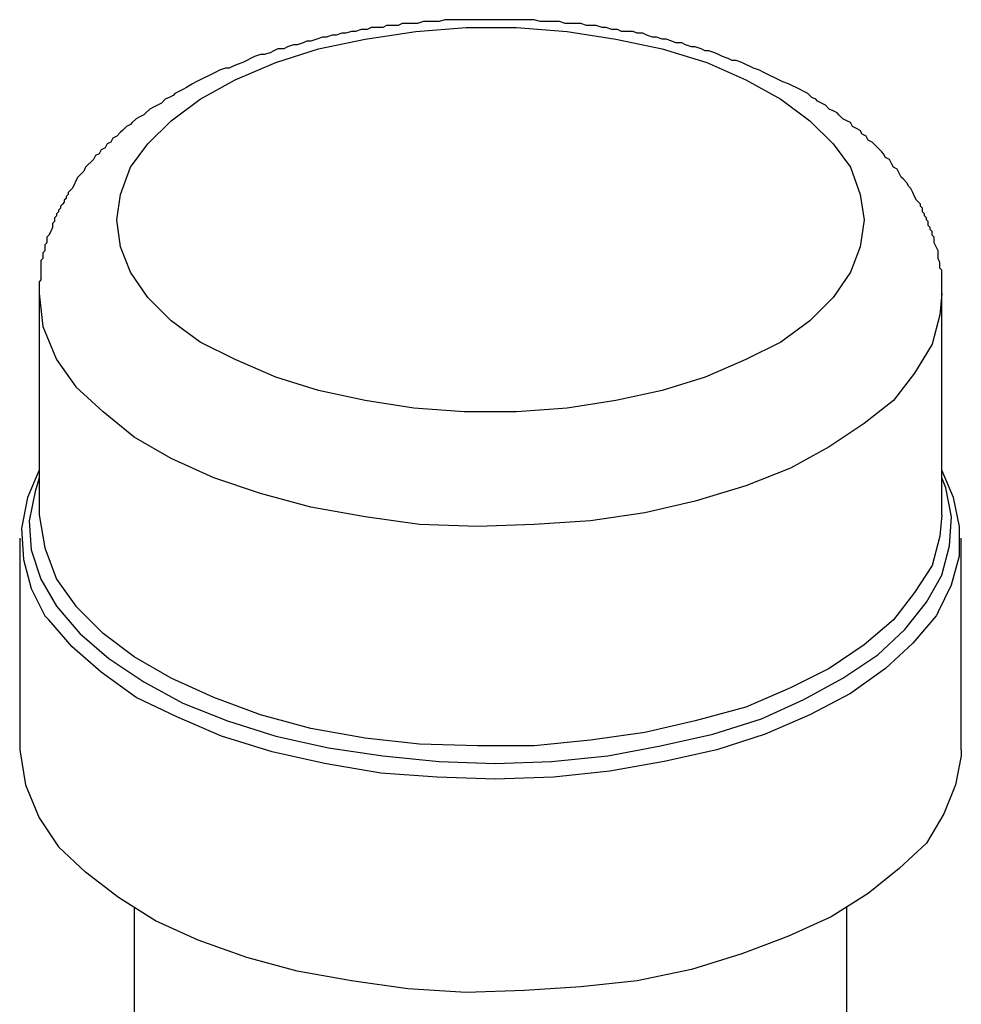
# Model space of a CAD drawing. Units: inches. Extents: x -139 to 702, y 1211 to 1878.
# Drawn here: x -76 to -56, y 1570 to 1592 of the extents above; entities that cross this region are included whole.
import ezdxf

# ---------------------------------------------------------------- set-up
doc = ezdxf.new("R2010")
doc.units = ezdxf.units.IN
doc.header["$MEASUREMENT"] = 0

msp = doc.modelspace()

# ---------------------------------------------------------------- linework, layer by layer
at = {"color": 0}
for p, q in [((-68.637, 1591.77), (-68.722, 1591.727)), ((-68.383, 1591.77), (-68.637, 1591.77)), ((-68.298, 1591.811), (-68.383, 1591.77)), ((-68.044, 1591.811), (-68.298, 1591.811)), ((-67.96, 1591.854), (-68.044, 1591.811)), ((-67.621, 1591.854), (-67.96, 1591.854)), ((-67.664, 1591.684), (-66.563, 1591.77)), ((-67.494, 1591.897), (-67.621, 1591.854)), ((-67.155, 1591.897), (-67.494, 1591.897)), ((-67.028, 1591.939), (-67.155, 1591.897)), ((-65.081, 1591.939), (-67.028, 1591.939)), ((-66.563, 1591.77), (-65.462, 1591.77)), ((-65.462, 1591.77), (-64.36, 1591.684)), ((-64.953, 1591.897), (-65.081, 1591.939)), ((-64.53, 1591.897), (-64.953, 1591.897)), ((-64.403, 1591.854), (-64.53, 1591.897)), ((-64.064, 1591.854), (-64.403, 1591.854)), ((-63.937, 1591.811), (-64.064, 1591.854)), ((-63.727, 1591.811), (-63.937, 1591.811)), ((-63.598, 1591.77), (-63.727, 1591.811)), ((-63.514, 1591.77), (-63.598, 1591.77)), ((-63.388, 1591.727), (-63.514, 1591.77)), ((-69.695, 1591.558), (-69.822, 1591.515)), ((-69.611, 1591.558), (-69.695, 1591.558)), ((-69.484, 1591.6), (-69.611, 1591.558)), ((-69.399, 1591.6), (-69.484, 1591.6)), ((-69.272, 1591.642), (-69.399, 1591.6)), ((-69.186, 1591.642), (-69.272, 1591.642)), ((-69.06, 1591.684), (-69.186, 1591.642)), ((-68.975, 1591.684), (-69.06, 1591.684)), ((-68.849, 1591.727), (-68.975, 1591.684)), ((-68.722, 1591.727), (-68.849, 1591.727)), ((-68.763, 1591.515), (-67.664, 1591.684)), ((-64.36, 1591.684), (-63.302, 1591.515)), ((-63.261, 1591.727), (-63.388, 1591.727)), ((-63.175, 1591.684), (-63.261, 1591.727)), ((-62.922, 1591.684), (-63.175, 1591.684)), ((-62.836, 1591.642), (-62.922, 1591.684)), ((-62.71, 1591.642), (-62.836, 1591.642)), ((-62.625, 1591.6), (-62.71, 1591.642)), ((-62.499, 1591.558), (-62.625, 1591.6)), ((-62.413, 1591.558), (-62.499, 1591.558)), ((-62.287, 1591.515), (-62.413, 1591.558)), ((-70.457, 1591.345), (-70.542, 1591.304)), ((-70.33, 1591.388), (-70.457, 1591.345)), ((-70.245, 1591.388), (-70.33, 1591.388)), ((-70.118, 1591.431), (-70.245, 1591.388)), ((-70.034, 1591.474), (-70.118, 1591.431)), ((-69.948, 1591.474), (-70.034, 1591.474)), ((-69.822, 1591.515), (-69.948, 1591.474)), ((-69.78, 1591.304), (-68.763, 1591.515)), ((-63.302, 1591.515), (-62.287, 1591.304)), ((-62.202, 1591.515), (-62.287, 1591.515)), ((-62.076, 1591.474), (-62.202, 1591.515)), ((-61.99, 1591.431), (-62.076, 1591.474)), ((-61.863, 1591.431), (-61.99, 1591.431)), ((-61.778, 1591.388), (-61.863, 1591.431)), ((-61.651, 1591.345), (-61.778, 1591.388)), ((-61.567, 1591.345), (-61.651, 1591.345)), ((-61.44, 1591.304), (-61.567, 1591.345)), ((-71.262, 1591.092), (-71.346, 1591.049)), ((-71.176, 1591.135), (-71.262, 1591.092)), ((-71.049, 1591.177), (-71.176, 1591.135)), ((-70.965, 1591.177), (-71.049, 1591.177)), ((-70.839, 1591.219), (-70.965, 1591.177)), ((-70.753, 1591.261), (-70.839, 1591.219)), ((-70.669, 1591.304), (-70.753, 1591.261)), ((-70.71, 1591.008), (-69.78, 1591.304)), ((-70.542, 1591.304), (-70.669, 1591.304)), ((-62.287, 1591.304), (-61.314, 1591.008)), ((-61.355, 1591.261), (-61.44, 1591.304)), ((-61.271, 1591.261), (-61.355, 1591.261)), ((-61.144, 1591.219), (-61.271, 1591.261)), ((-61.059, 1591.177), (-61.144, 1591.219)), ((-60.975, 1591.135), (-61.059, 1591.177)), ((-60.848, 1591.092), (-60.975, 1591.135)), ((-60.762, 1591.049), (-60.848, 1591.092)), ((-71.812, 1590.881), (-71.938, 1590.838)), ((-71.727, 1590.881), (-71.812, 1590.881)), ((-71.642, 1590.922), (-71.727, 1590.881)), ((-71.558, 1590.965), (-71.642, 1590.922)), ((-71.601, 1590.626), (-70.71, 1591.008)), ((-71.431, 1591.008), (-71.558, 1590.965)), ((-71.346, 1591.049), (-71.431, 1591.008)), ((-61.314, 1591.008), (-60.466, 1590.626)), ((-60.678, 1591.049), (-60.762, 1591.049)), ((-60.552, 1591.008), (-60.678, 1591.049)), ((-60.466, 1590.965), (-60.552, 1591.008)), ((-60.382, 1590.922), (-60.466, 1590.965)), ((-60.297, 1590.881), (-60.382, 1590.922)), ((-60.17, 1590.838), (-60.297, 1590.881)), ((-72.277, 1590.669), (-72.361, 1590.626)), ((-72.193, 1590.711), (-72.277, 1590.669)), ((-72.108, 1590.753), (-72.193, 1590.711)), ((-72.024, 1590.796), (-72.108, 1590.753)), ((-71.938, 1590.838), (-72.024, 1590.796)), ((-60.086, 1590.796), (-60.17, 1590.838)), ((-60, 1590.753), (-60.086, 1590.796)), ((-59.916, 1590.711), (-60, 1590.753)), ((-59.831, 1590.669), (-59.916, 1590.711)), ((-59.747, 1590.626), (-59.831, 1590.669)), ((-72.659, 1590.457), (-72.743, 1590.415)), ((-72.531, 1590.542), (-72.659, 1590.457)), ((-72.447, 1590.583), (-72.531, 1590.542)), ((-72.361, 1590.626), (-72.447, 1590.583)), ((-72.361, 1590.203), (-71.601, 1590.626)), ((-60.466, 1590.626), (-59.704, 1590.203)), ((-59.661, 1590.583), (-59.747, 1590.626)), ((-59.535, 1590.542), (-59.661, 1590.583)), ((-59.45, 1590.499), (-59.535, 1590.542)), ((-59.365, 1590.457), (-59.45, 1590.499)), ((-59.281, 1590.415), (-59.365, 1590.457)), ((-73.039, 1590.246), (-73.123, 1590.203)), ((-72.955, 1590.287), (-73.039, 1590.246)), ((-72.913, 1590.33), (-72.955, 1590.287)), ((-72.827, 1590.372), (-72.913, 1590.33)), ((-72.743, 1590.415), (-72.827, 1590.372)), ((-59.197, 1590.372), (-59.281, 1590.415)), ((-59.112, 1590.33), (-59.197, 1590.372)), ((-59.027, 1590.246), (-59.112, 1590.33)), ((-58.942, 1590.203), (-59.027, 1590.246)), ((-73.378, 1590.034), (-73.462, 1589.991)), ((-73.293, 1590.076), (-73.378, 1590.034)), ((-73.209, 1590.119), (-73.293, 1590.076)), ((-73.123, 1590.203), (-73.209, 1590.119)), ((-72.997, 1589.737), (-72.361, 1590.203)), ((-59.704, 1590.203), (-59.069, 1589.737)), ((-58.901, 1590.16), (-58.942, 1590.203)), ((-58.815, 1590.119), (-58.901, 1590.16)), ((-58.731, 1590.076), (-58.815, 1590.119)), ((-58.646, 1589.991), (-58.731, 1590.076)), ((-73.675, 1589.823), (-73.759, 1589.78)), ((-73.589, 1589.864), (-73.675, 1589.823)), ((-73.548, 1589.907), (-73.589, 1589.864)), ((-73.462, 1589.991), (-73.548, 1589.907)), ((-58.562, 1589.949), (-58.646, 1589.991)), ((-58.476, 1589.907), (-58.562, 1589.949)), ((-58.435, 1589.864), (-58.476, 1589.907)), ((-58.349, 1589.78), (-58.435, 1589.864)), ((-73.971, 1589.61), (-74.055, 1589.525)), ((-73.885, 1589.653), (-73.971, 1589.61)), ((-73.844, 1589.695), (-73.885, 1589.653)), ((-73.759, 1589.78), (-73.844, 1589.695)), ((-73.505, 1589.229), (-72.997, 1589.737)), ((-59.069, 1589.737), (-58.562, 1589.229)), ((-58.265, 1589.737), (-58.349, 1589.78)), ((-58.18, 1589.695), (-58.265, 1589.737)), ((-58.139, 1589.61), (-58.18, 1589.695)), ((-58.053, 1589.568), (-58.139, 1589.61)), ((-74.182, 1589.398), (-74.267, 1589.357)), ((-74.098, 1589.484), (-74.182, 1589.398)), ((-74.055, 1589.525), (-74.098, 1589.484)), ((-57.969, 1589.525), (-58.053, 1589.568)), ((-57.926, 1589.441), (-57.969, 1589.525)), ((-57.842, 1589.398), (-57.926, 1589.441)), ((-57.8, 1589.314), (-57.842, 1589.398)), ((-74.394, 1589.229), (-74.437, 1589.145)), ((-74.31, 1589.271), (-74.394, 1589.229)), ((-74.267, 1589.357), (-74.31, 1589.271)), ((-73.885, 1588.722), (-73.505, 1589.229)), ((-58.562, 1589.229), (-58.18, 1588.722)), ((-57.714, 1589.271), (-57.8, 1589.314)), ((-57.63, 1589.187), (-57.714, 1589.271)), ((-57.587, 1589.145), (-57.63, 1589.187)), ((-74.648, 1588.975), (-74.69, 1588.891)), ((-74.563, 1589.018), (-74.648, 1588.975)), ((-74.521, 1589.102), (-74.563, 1589.018)), ((-74.437, 1589.145), (-74.521, 1589.102)), ((-57.503, 1589.061), (-57.587, 1589.145)), ((-57.461, 1589.018), (-57.503, 1589.061)), ((-57.418, 1588.932), (-57.461, 1589.018)), ((-74.817, 1588.764), (-74.86, 1588.722)), ((-74.733, 1588.848), (-74.817, 1588.764)), ((-74.69, 1588.891), (-74.733, 1588.848)), ((-57.334, 1588.891), (-57.418, 1588.932)), ((-57.291, 1588.806), (-57.334, 1588.891)), ((-57.248, 1588.722), (-57.291, 1588.806)), ((-74.987, 1588.552), (-75.029, 1588.509)), ((-74.902, 1588.636), (-74.987, 1588.552)), ((-74.86, 1588.722), (-74.902, 1588.636)), ((-74.098, 1588.129), (-73.885, 1588.722)), ((-58.18, 1588.722), (-57.969, 1588.129)), ((-57.164, 1588.679), (-57.248, 1588.722)), ((-57.122, 1588.595), (-57.164, 1588.679)), ((-57.08, 1588.509), (-57.122, 1588.595)), ((-75.113, 1588.34), (-75.156, 1588.256)), ((-75.072, 1588.425), (-75.113, 1588.34)), ((-75.029, 1588.509), (-75.072, 1588.425)), ((-57.038, 1588.467), (-57.08, 1588.509)), ((-56.952, 1588.383), (-57.038, 1588.467)), ((-56.911, 1588.299), (-56.952, 1588.383)), ((-75.24, 1588.129), (-75.283, 1588.086)), ((-75.283, 1588.086), (-75.283, 1588.044)), ((-75.199, 1588.213), (-75.24, 1588.17)), ((-75.24, 1588.17), (-75.24, 1588.129)), ((-75.156, 1588.256), (-75.199, 1588.213)), ((-74.182, 1587.578), (-74.098, 1588.129)), ((-57.969, 1588.129), (-57.884, 1587.578)), ((-56.868, 1588.256), (-56.911, 1588.299)), ((-56.825, 1588.17), (-56.868, 1588.256)), ((-56.784, 1588.086), (-56.825, 1588.17)), ((-56.741, 1588.002), (-56.784, 1588.086)), ((-75.368, 1587.917), (-75.41, 1587.874)), ((-75.41, 1587.874), (-75.41, 1587.833)), ((-75.325, 1587.96), (-75.368, 1587.917)), ((-75.283, 1588.044), (-75.325, 1588.002)), ((-75.325, 1588.002), (-75.325, 1587.96)), ((-56.699, 1587.96), (-56.741, 1588.002)), ((-56.656, 1587.917), (-56.699, 1587.96)), ((-56.656, 1587.874), (-56.656, 1587.917)), ((-56.614, 1587.833), (-56.656, 1587.874)), ((-75.495, 1587.663), (-75.536, 1587.621)), ((-75.452, 1587.747), (-75.495, 1587.706)), ((-75.495, 1587.706), (-75.495, 1587.663)), ((-75.41, 1587.833), (-75.452, 1587.79)), ((-75.452, 1587.79), (-75.452, 1587.747)), ((-56.614, 1587.747), (-56.614, 1587.833)), ((-56.572, 1587.706), (-56.614, 1587.747)), ((-56.572, 1587.663), (-56.572, 1587.706)), ((-56.529, 1587.621), (-56.572, 1587.663)), ((-75.536, 1587.536), (-75.579, 1587.494)), ((-75.579, 1587.494), (-75.579, 1587.408)), ((-75.536, 1587.621), (-75.536, 1587.536)), ((-74.098, 1586.985), (-74.182, 1587.578)), ((-57.884, 1587.578), (-57.969, 1586.985)), ((-56.529, 1587.578), (-56.529, 1587.621)), ((-56.486, 1587.536), (-56.529, 1587.578)), ((-56.486, 1587.451), (-56.486, 1587.536)), ((-56.445, 1587.408), (-56.486, 1587.451)), ((-75.664, 1587.24), (-75.706, 1587.197)), ((-75.622, 1587.324), (-75.664, 1587.24)), ((-75.579, 1587.408), (-75.622, 1587.324)), ((-56.445, 1587.367), (-56.445, 1587.408)), ((-56.402, 1587.324), (-56.445, 1587.367)), ((-56.402, 1587.282), (-56.402, 1587.324)), ((-56.402, 1587.24), (-56.402, 1587.282)), ((-56.36, 1587.197), (-56.402, 1587.24)), ((-75.706, 1587.071), (-75.749, 1587.028)), ((-75.749, 1587.028), (-75.749, 1586.901)), ((-75.706, 1587.197), (-75.706, 1587.071)), ((-56.36, 1587.071), (-56.36, 1587.197)), ((-56.318, 1586.985), (-56.36, 1587.071)), ((-75.749, 1586.901), (-75.791, 1586.859)), ((-75.791, 1586.859), (-75.791, 1586.732)), ((-73.885, 1586.435), (-74.098, 1586.985)), ((-57.969, 1586.985), (-58.18, 1586.435)), ((-56.275, 1586.901), (-56.318, 1586.985)), ((-56.275, 1586.732), (-56.275, 1586.901)), ((-75.791, 1586.732), (-75.834, 1586.689)), ((-75.834, 1586.689), (-75.834, 1586.266)), ((-56.233, 1586.648), (-56.275, 1586.732)), ((-56.233, 1586.52), (-56.233, 1586.648)), ((-73.505, 1585.886), (-73.885, 1586.435)), ((-58.18, 1586.435), (-58.562, 1585.886)), ((-56.19, 1586.478), (-56.233, 1586.52)), ((-56.19, 1585.927), (-56.19, 1586.478)), ((-75.834, 1586.266), (-75.875, 1586.223)), ((-75.875, 1586.223), (-75.875, 1585.97)), ((-75.875, 1585.97), (-75.875, 1581.144)), ((-75.875, 1585.97), (-75.791, 1585.25)), ((-56.19, 1585.97), (-56.233, 1585.504)), ((-56.19, 1581.144), (-56.19, 1585.97)), ((-72.997, 1585.377), (-73.505, 1585.886)), ((-58.562, 1585.886), (-59.069, 1585.377)), ((-72.361, 1584.911), (-72.997, 1585.377)), ((-59.069, 1585.377), (-59.704, 1584.911)), ((-56.233, 1585.504), (-56.402, 1584.869)), ((-75.791, 1585.25), (-75.495, 1584.531)), ((-71.601, 1584.531), (-72.361, 1584.911)), ((-59.704, 1584.911), (-60.466, 1584.531)), ((-56.402, 1584.869), (-56.784, 1584.233)), ((-75.495, 1584.531), (-75.072, 1583.937)), ((-70.71, 1584.149), (-71.601, 1584.531)), ((-60.466, 1584.531), (-61.355, 1584.149)), ((-56.784, 1584.233), (-57.248, 1583.641)), ((-69.78, 1583.853), (-70.71, 1584.149)), ((-61.355, 1584.149), (-62.287, 1583.853)), ((-74.478, 1583.387), (-75.072, 1583.937)), ((-68.763, 1583.641), (-69.78, 1583.853)), ((-62.287, 1583.853), (-63.302, 1583.641)), ((-67.705, 1583.473), (-68.763, 1583.641)), ((-63.302, 1583.641), (-64.36, 1583.473)), ((-57.248, 1583.641), (-57.884, 1583.134)), ((-73.801, 1582.837), (-74.478, 1583.387)), ((-66.605, 1583.387), (-67.705, 1583.473)), ((-65.462, 1583.387), (-66.605, 1583.387)), ((-64.36, 1583.473), (-65.462, 1583.387)), ((-57.884, 1583.134), (-58.646, 1582.625)), ((-72.997, 1582.372), (-73.801, 1582.837)), ((-58.646, 1582.625), (-59.493, 1582.159)), ((-72.065, 1581.949), (-72.997, 1582.372)), ((-75.875, 1582.117), (-76.13, 1581.524)), ((-59.493, 1582.159), (-60.466, 1581.779)), ((-55.937, 1581.524), (-56.19, 1582.117)), ((-75.875, 1581.949), (-75.961, 1581.652)), ((-71.049, 1581.61), (-72.065, 1581.949)), ((-56.106, 1581.736), (-56.19, 1581.949)), ((-75.961, 1581.652), (-76.088, 1581.017)), ((-60.466, 1581.779), (-61.567, 1581.44)), ((-55.979, 1581.101), (-56.106, 1581.736)), ((-76.13, 1581.524), (-76.257, 1580.847)), ((-69.948, 1581.313), (-71.049, 1581.61)), ((-61.567, 1581.44), (-62.668, 1581.186)), ((-55.81, 1580.89), (-55.937, 1581.524)), ((-68.763, 1581.101), (-69.948, 1581.313)), ((-76.088, 1581.017), (-76.045, 1580.382)), ((-75.875, 1581.144), (-75.749, 1580.424)), ((-67.578, 1580.932), (-68.763, 1581.101)), ((-63.853, 1581.017), (-65.081, 1580.932)), ((-62.668, 1581.186), (-63.853, 1581.017)), ((-56.19, 1581.144), (-56.233, 1580.678)), ((-56.022, 1580.466), (-55.979, 1581.101)), ((-76.257, 1580.847), (-76.214, 1580.17)), ((-66.309, 1580.89), (-67.578, 1580.932)), ((-65.081, 1580.932), (-66.309, 1580.89)), ((-55.81, 1580.255), (-55.81, 1580.89)), ((-76.298, 1580.635), (-76.298, 1576.022)), ((-56.233, 1580.678), (-56.402, 1580.043)), ((-55.767, 1576.022), (-55.767, 1580.635)), ((-76.045, 1580.382), (-75.834, 1579.746)), ((-75.749, 1580.424), (-75.495, 1579.746)), ((-56.19, 1579.832), (-56.022, 1580.466)), ((-76.214, 1580.17), (-76.045, 1579.536)), ((-55.979, 1579.62), (-55.81, 1580.255)), ((-56.402, 1580.043), (-56.784, 1579.45)), ((-75.834, 1579.746), (-75.495, 1579.154)), ((-75.495, 1579.746), (-75.072, 1579.154)), ((-56.529, 1579.239), (-56.19, 1579.832)), ((-76.045, 1579.536), (-75.749, 1578.942)), ((-56.275, 1579.027), (-55.979, 1579.62)), ((-56.784, 1579.45), (-57.248, 1578.858)), ((-75.495, 1579.154), (-74.987, 1578.561)), ((-74.478, 1578.561), (-75.072, 1579.154)), ((-56.995, 1578.645), (-56.529, 1579.239)), ((-75.664, 1578.858), (-75.749, 1578.942)), ((-75.156, 1578.265), (-75.664, 1578.858)), ((-57.248, 1578.858), (-57.884, 1578.308)), ((-56.318, 1578.942), (-56.825, 1578.349)), ((-56.275, 1579.027), (-56.318, 1578.942)), ((-57.587, 1578.096), (-56.995, 1578.645)), ((-74.987, 1578.561), (-74.351, 1578.011)), ((-73.801, 1578.053), (-74.478, 1578.561)), ((-74.521, 1577.715), (-75.156, 1578.265)), ((-57.884, 1578.308), (-58.646, 1577.799)), ((-56.825, 1578.349), (-57.418, 1577.799)), ((-74.351, 1578.011), (-73.589, 1577.503)), ((-72.997, 1577.587), (-73.801, 1578.053)), ((-58.349, 1577.587), (-57.587, 1578.096)), ((-58.646, 1577.799), (-59.493, 1577.376)), ((-57.418, 1577.799), (-58.18, 1577.249)), ((-73.759, 1577.164), (-74.521, 1577.715)), ((-72.065, 1577.164), (-72.997, 1577.587)), ((-59.197, 1577.123), (-58.349, 1577.587)), ((-73.589, 1577.503), (-72.743, 1577.037)), ((-59.493, 1577.376), (-60.466, 1576.953)), ((-72.87, 1576.741), (-73.759, 1577.164)), ((-71.049, 1576.784), (-72.065, 1577.164)), ((-58.18, 1577.249), (-59.069, 1576.784)), ((-72.743, 1577.037), (-71.769, 1576.657)), ((-60.466, 1576.953), (-61.567, 1576.657)), ((-60.127, 1576.698), (-59.197, 1577.123)), ((-71.897, 1576.318), (-72.87, 1576.741)), ((-69.948, 1576.487), (-71.049, 1576.784)), ((-59.069, 1576.784), (-60.043, 1576.361)), ((-71.769, 1576.657), (-70.71, 1576.318)), ((-61.567, 1576.657), (-62.668, 1576.402)), ((-61.185, 1576.361), (-60.127, 1576.698)), ((-70.796, 1575.979), (-71.897, 1576.318)), ((-70.71, 1576.318), (-69.568, 1576.064)), ((-68.763, 1576.275), (-69.948, 1576.487)), ((-62.668, 1576.402), (-63.853, 1576.232)), ((-62.329, 1576.106), (-61.185, 1576.361)), ((-60.043, 1576.361), (-61.101, 1576.022)), ((-67.578, 1576.148), (-68.763, 1576.275)), ((-66.309, 1576.106), (-67.578, 1576.148)), ((-65.081, 1576.106), (-66.309, 1576.106)), ((-63.853, 1576.232), (-65.081, 1576.106)), ((-63.472, 1575.895), (-62.329, 1576.106)), ((-76.298, 1576.022), (-76.172, 1575.26)), ((-69.652, 1575.725), (-70.796, 1575.979)), ((-69.568, 1576.064), (-68.383, 1575.895)), ((-68.383, 1575.895), (-67.155, 1575.767)), ((-64.699, 1575.767), (-63.472, 1575.895)), ((-61.101, 1576.022), (-62.244, 1575.767)), ((-55.767, 1575.895), (-55.894, 1575.26)), ((-55.767, 1576.022), (-55.767, 1575.895)), ((-68.426, 1575.513), (-69.652, 1575.725)), ((-67.155, 1575.767), (-65.927, 1575.725)), ((-65.927, 1575.725), (-64.699, 1575.767)), ((-62.244, 1575.767), (-63.43, 1575.556)), ((-67.198, 1575.429), (-68.426, 1575.513)), ((-65.927, 1575.386), (-67.198, 1575.429)), ((-64.657, 1575.429), (-65.927, 1575.386)), ((-63.43, 1575.556), (-64.657, 1575.429)), ((-76.172, 1575.26), (-75.875, 1574.54)), ((-55.894, 1575.26), (-56.149, 1574.624)), ((-56.149, 1574.624), (-56.529, 1573.989)), ((-75.875, 1574.54), (-75.452, 1573.905)), ((-56.529, 1573.989), (-57.122, 1573.439)), ((-74.86, 1573.354), (-75.452, 1573.905)), ((-74.14, 1572.804), (-74.86, 1573.354)), ((-57.122, 1573.439), (-57.8, 1572.889)), ((-57.8, 1572.889), (-58.603, 1572.381)), ((-73.336, 1572.295), (-74.14, 1572.804)), ((-73.801, 1572.592), (-73.801, 1566.242)), ((-58.265, 1570.221), (-58.265, 1572.592)), ((-72.404, 1571.872), (-73.336, 1572.295)), ((-58.603, 1572.381), (-59.535, 1571.958)), ((-71.346, 1571.492), (-72.404, 1571.872)), ((-59.535, 1571.958), (-60.552, 1571.576)), ((-60.552, 1571.576), (-61.651, 1571.237)), ((-70.245, 1571.196), (-71.346, 1571.492)), ((-69.06, 1570.984), (-70.245, 1571.196)), ((-61.651, 1571.237), (-62.836, 1570.984)), ((-67.832, 1570.814), (-69.06, 1570.984)), ((-62.836, 1570.984), (-64.064, 1570.857)), ((-66.563, 1570.73), (-67.832, 1570.814)), ((-65.292, 1570.773), (-66.563, 1570.73)), ((-64.064, 1570.857), (-65.292, 1570.773))]:
    msp.add_line(p, q, dxfattribs=at)

doc.saveas('drawing.dxf')
